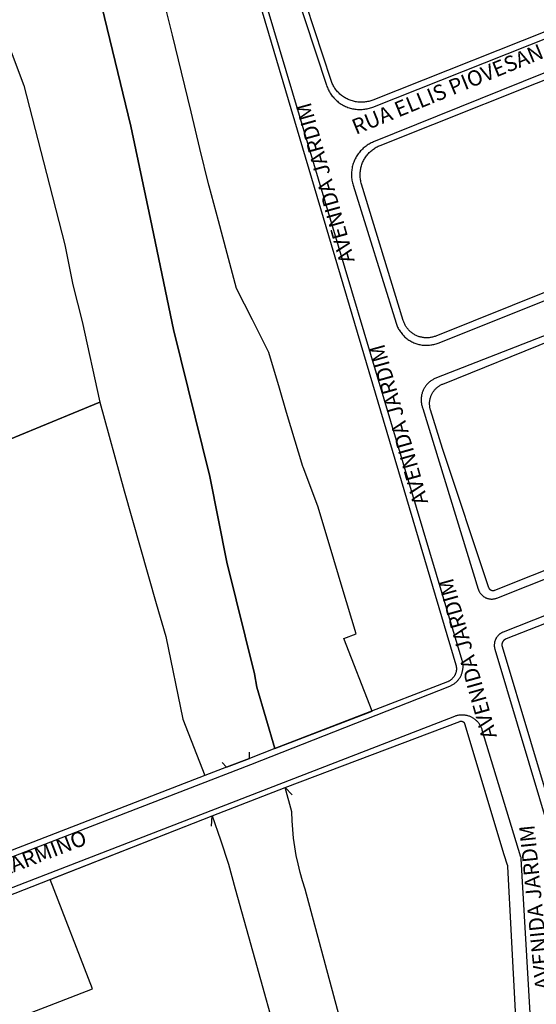
# Model space of a CAD drawing. Units: millimetres. Extents: x 701025 to 1402957, y 7641043 to 15283798.
# Drawn here: x 701528 to 701675, y 7641882 to 7642161 of the extents above; entities that cross this region are included whole.
import ezdxf

# ---------------------------------------------------------------- set-up
doc = ezdxf.new("R2010")
doc.units = ezdxf.units.MM
doc.header["$LTSCALE"] = 4
doc.header["$MEASUREMENT"] = 0
for name, color, linetype in [('LOTE_SEM_CADASTRO_CTGEO', 8, 'Continuous'), ('MEIO_FIO_CTGEO', 1, 'Continuous'), ('nome_trecho', 7, 'Continuous'), ('OBRA_DE_ARTE_CTGEO', 11, 'Continuous'), ('QUADRA_ABERTA_CTGEO', 254, 'Continuous'), ('QUADRA_CTGEO', 7, 'Continuous')]:
    doc.layers.add(name, color=color, linetype=linetype)
doc.styles.get("Standard").update_dxf_attribs({"font": 'arial.ttf', "height": 3})

msp = doc.modelspace()

# ---------------------------------------------------------------- linework, layer by layer
at = {"layer": 'LOTE_SEM_CADASTRO_CTGEO'}
msp.add_lwpolyline([(701520.649, 7641875.383), (701529.699, 7641878.915), (701539.295, 7641882.659), (701548.572, 7641886.279), (701536.494, 7641917.315), (701582.521, 7641935.387), (701584.955, 7641928.549), (701587.15, 7641921.632), (701589.105, 7641914.642), (701594.696, 7641894.654), (701594.696, 7641894.654), (701601.614, 7641869.91), (701603.995, 7641860.352), (701606.831, 7641848.138), (701584.591, 7641839.548), (701575.275, 7641862.991), (701565.917, 7641859.282), (701547.338, 7641851.918), (701549.89, 7641845.443), (701539.712, 7641841.361), (701529.153, 7641837.127), (701527.308, 7641842.126)], dxfattribs=at)
at = {"layer": 'MEIO_FIO_CTGEO'}
for points in [[(701602.675, 7642180.113), (701615.031, 7642142.72), (701615.146, 7642142.393), (701615.272, 7642142.07), (701615.408, 7642141.752), (701615.556, 7642141.438), (701615.715, 7642141.13), (701615.884, 7642140.827), (701616.063, 7642140.531), (701616.253, 7642140.241), (701616.453, 7642139.958), (701616.662, 7642139.681), (701616.881, 7642139.412), (701617.109, 7642139.151), (701617.345, 7642138.898), (701617.591, 7642138.654), (701617.845, 7642138.418), (701618.107, 7642138.191), (701618.376, 7642137.973), (701618.653, 7642137.764), (701618.937, 7642137.566), (701619.228, 7642137.377), (701619.525, 7642137.198), (701619.828, 7642137.03), (701620.137, 7642136.873), (701620.451, 7642136.726), (701620.77, 7642136.59), (701621.093, 7642136.466), (701621.421, 7642136.352), (701621.752, 7642136.25), (701622.086, 7642136.16), (701622.424, 7642136.081), (701622.764, 7642136.014), (701623.106, 7642135.959), (701623.45, 7642135.916), (701623.795, 7642135.885), (701624.141, 7642135.865), (701624.488, 7642135.858), (701624.834, 7642135.863), (701625.18, 7642135.879), (701625.526, 7642135.908), (701625.87, 7642135.948), (701626.213, 7642136.001), (701626.553, 7642136.065), (701626.891, 7642136.141), (701627.227, 7642136.229), (701627.559, 7642136.329), (701627.887, 7642136.439), (701628.211, 7642136.561), (701685.605, 7642159.312)], [(701463.958, 7641899.91), (701593.557, 7641949.927), (701650.004, 7641972.162), (701650.195, 7641972.241), (701650.384, 7641972.327), (701650.569, 7641972.419), (701650.752, 7641972.518), (701650.931, 7641972.623), (701651.106, 7641972.734), (701651.277, 7641972.851), (701651.444, 7641972.974), (701651.606, 7641973.102), (701651.764, 7641973.236), (701651.918, 7641973.376), (701652.066, 7641973.521), (701652.21, 7641973.67), (701652.348, 7641973.825), (701652.48, 7641973.984), (701652.607, 7641974.148), (701652.729, 7641974.316), (701652.844, 7641974.488), (701652.954, 7641974.664), (701653.057, 7641974.844), (701653.154, 7641975.027), (701653.245, 7641975.213), (701653.329, 7641975.403), (701653.407, 7641975.595), (701653.477, 7641975.79), (701653.542, 7641975.987), (701653.599, 7641976.186), (701653.649, 7641976.387), (701653.693, 7641976.59), (701653.729, 7641976.794), (701653.758, 7641976.999), (701653.78, 7641977.206), (701653.795, 7641977.412), (701653.803, 7641977.619), (701653.804, 7641977.827), (701653.798, 7641978.034), (701653.784, 7641978.241), (701653.763, 7641978.447), (701653.736, 7641978.652), (701653.701, 7641978.857), (701653.659, 7641979.06), (701653.61, 7641979.261), (701653.554, 7641979.461), (701594.369, 7642177.667)], [(701688.94, 7642151.079), (701628.38, 7642126.654), (701628.061, 7642126.519), (701627.747, 7642126.373), (701627.438, 7642126.216), (701627.135, 7642126.049), (701626.838, 7642125.871), (701626.547, 7642125.683), (701626.263, 7642125.485), (701625.986, 7642125.277), (701625.716, 7642125.06), (701625.454, 7642124.833), (701625.2, 7642124.598), (701624.954, 7642124.354), (701624.717, 7642124.102), (701624.488, 7642123.841), (701624.269, 7642123.573), (701624.059, 7642123.297), (701623.859, 7642123.014), (701623.669, 7642122.725), (701623.489, 7642122.429), (701623.319, 7642122.127), (701623.16, 7642121.819), (701623.012, 7642121.506), (701622.874, 7642121.189), (701622.748, 7642120.866), (701622.633, 7642120.539), (701622.529, 7642120.209), (701622.437, 7642119.875), (701622.356, 7642119.538), (701622.287, 7642119.199), (701622.23, 7642118.857), (701622.185, 7642118.514), (701622.152, 7642118.169), (701622.13, 7642117.823), (701622.121, 7642117.477), (701622.124, 7642117.13), (701622.138, 7642116.784), (701622.165, 7642116.439), (701622.204, 7642116.095), (701622.254, 7642115.752), (701622.316, 7642115.411), (701622.39, 7642115.073), (701622.476, 7642114.737), (701622.573, 7642114.405), (701634.776, 7642075.242), (701634.873, 7642074.949), (701634.98, 7642074.659), (701635.097, 7642074.373), (701635.224, 7642074.091), (701635.36, 7642073.814), (701635.506, 7642073.541), (701635.661, 7642073.274), (701635.825, 7642073.012), (701635.998, 7642072.756), (701636.18, 7642072.506), (701636.37, 7642072.262), (701636.568, 7642072.025), (701636.775, 7642071.795), (701636.989, 7642071.572), (701637.211, 7642071.357), (701637.44, 7642071.149), (701637.676, 7642070.949), (701637.918, 7642070.758), (701638.167, 7642070.575), (701638.423, 7642070.401), (701638.684, 7642070.235), (701638.95, 7642070.079), (701639.222, 7642069.932), (701639.499, 7642069.794), (701639.78, 7642069.666), (701640.066, 7642069.548), (701640.355, 7642069.439), (701640.648, 7642069.341), (701640.944, 7642069.253), (701641.243, 7642069.174), (701641.545, 7642069.107), (701641.849, 7642069.049), (701642.154, 7642069.002), (701642.461, 7642068.966), (701642.769, 7642068.94), (701643.078, 7642068.925), (701643.387, 7642068.92), (701643.696, 7642068.926), (701644.004, 7642068.942), (701644.312, 7642068.969), (701644.619, 7642069.007), (701644.924, 7642069.055), (701645.228, 7642069.114), (701645.529, 7642069.183), (701645.828, 7642069.262), (701646.124, 7642069.352), (701646.416, 7642069.452), (701646.705, 7642069.561), (701873.57, 7642160.114)], [(701757.253, 7642102.907), (701646.253, 7642059.646), (701646.037, 7642059.564), (701645.825, 7642059.474), (701645.616, 7642059.378), (701645.411, 7642059.273), (701645.209, 7642059.162), (701645.012, 7642059.044), (701644.818, 7642058.919), (701644.629, 7642058.787), (701644.445, 7642058.649), (701644.266, 7642058.504), (701644.092, 7642058.353), (701643.923, 7642058.197), (701643.76, 7642058.034), (701643.603, 7642057.866), (701643.451, 7642057.692), (701643.306, 7642057.514), (701643.167, 7642057.33), (701643.035, 7642057.141), (701642.909, 7642056.949), (701642.79, 7642056.751), (701642.678, 7642056.55), (701642.573, 7642056.345), (701642.475, 7642056.137), (701642.385, 7642055.925), (701642.302, 7642055.71), (701642.227, 7642055.492), (701642.159, 7642055.272), (701642.099, 7642055.05), (701642.047, 7642054.825), (701642.002, 7642054.599), (701641.966, 7642054.372), (701641.938, 7642054.143), (701641.917, 7642053.914), (701641.905, 7642053.684), (701641.9, 7642053.454), (701641.904, 7642053.223), (701641.916, 7642052.993), (701641.935, 7642052.764), (701641.963, 7642052.535), (701641.999, 7642052.308), (701642.042, 7642052.082), (701642.094, 7642051.857), (701642.153, 7642051.635), (701642.22, 7642051.414), (701642.295, 7642051.196), (701642.377, 7642050.981), (701658.115, 7641999.715), (701658.158, 7641999.584), (701658.205, 7641999.455), (701658.257, 7641999.327), (701658.312, 7641999.201), (701658.373, 7641999.078), (701658.437, 7641998.956), (701658.506, 7641998.837), (701658.578, 7641998.72), (701658.655, 7641998.606), (701658.735, 7641998.494), (701658.819, 7641998.385), (701658.907, 7641998.279), (701658.999, 7641998.177), (701659.094, 7641998.077), (701659.192, 7641997.981), (701659.294, 7641997.888), (701659.399, 7641997.799), (701659.506, 7641997.714), (701659.617, 7641997.632), (701659.73, 7641997.554), (701659.846, 7641997.48), (701659.965, 7641997.41), (701660.086, 7641997.344), (701660.209, 7641997.282), (701660.334, 7641997.225), (701660.461, 7641997.172), (701660.589, 7641997.123), (701660.72, 7641997.079), (701660.851, 7641997.039), (701660.984, 7641997.004), (701661.119, 7641996.974), (701661.254, 7641996.948), (701661.39, 7641996.927), (701661.526, 7641996.91), (701661.663, 7641996.898), (701661.801, 7641996.891), (701661.938, 7641996.889), (701662.076, 7641996.891), (701662.213, 7641996.898), (701662.35, 7641996.91), (701662.487, 7641996.926), (701662.623, 7641996.948), (701662.758, 7641996.973), (701662.892, 7641997.004), (701663.025, 7641997.039), (701663.157, 7641997.079), (701663.287, 7641997.123), (701663.416, 7641997.171), (701802.422, 7642052.395)], [(701740.883, 7642017.372), (701665.206, 7641987.519), (701665.078, 7641987.466), (701664.952, 7641987.409), (701664.829, 7641987.347), (701664.707, 7641987.281), (701664.588, 7641987.211), (701664.471, 7641987.137), (701664.357, 7641987.059), (701664.246, 7641986.977), (701664.137, 7641986.891), (701664.032, 7641986.802), (701663.93, 7641986.708), (701663.831, 7641986.612), (701663.735, 7641986.512), (701663.643, 7641986.409), (701663.555, 7641986.303), (701663.47, 7641986.193), (701663.389, 7641986.081), (701663.312, 7641985.966), (701663.24, 7641985.849), (701663.171, 7641985.729), (701663.106, 7641985.607), (701663.046, 7641985.482), (701662.99, 7641985.356), (701662.938, 7641985.228), (701662.891, 7641985.098), (701662.848, 7641984.966), (701662.81, 7641984.833), (701662.777, 7641984.699), (701662.748, 7641984.564), (701662.724, 7641984.428), (701662.704, 7641984.291), (701662.69, 7641984.154), (701662.68, 7641984.016), (701662.675, 7641983.878), (701662.674, 7641983.739), (701662.679, 7641983.601), (701662.688, 7641983.463), (701662.702, 7641983.326), (701662.72, 7641983.189), (701662.744, 7641983.053), (701662.772, 7641982.917), (701662.805, 7641982.783), (701662.842, 7641982.65), (701678.864, 7641929.18)], [(701674.128, 7641858.276), (701670.342, 7641923.126), (701670.337, 7641923.193), (701670.33, 7641923.261), (701670.32, 7641923.327), (701670.308, 7641923.394), (701670.294, 7641923.46), (701670.278, 7641923.526), (701670.259, 7641923.591), (701659.278, 7641959.718), (701659.215, 7641959.914), (701659.145, 7641960.107), (701659.069, 7641960.298), (701658.986, 7641960.486), (701658.897, 7641960.671), (701658.801, 7641960.853), (701658.699, 7641961.032), (701658.591, 7641961.207), (701658.478, 7641961.378), (701658.358, 7641961.546), (701658.233, 7641961.709), (701658.102, 7641961.867), (701657.966, 7641962.021), (701657.825, 7641962.171), (701657.679, 7641962.315), (701657.527, 7641962.455), (701657.371, 7641962.589), (701657.211, 7641962.717), (701657.046, 7641962.84), (701656.878, 7641962.958), (701656.705, 7641963.069), (701656.528, 7641963.175), (701656.349, 7641963.274), (701656.165, 7641963.367), (701655.979, 7641963.454), (701655.79, 7641963.535), (701655.598, 7641963.608), (701655.404, 7641963.676), (701655.207, 7641963.736), (701655.009, 7641963.79), (701654.809, 7641963.837), (701654.607, 7641963.877), (701654.404, 7641963.91), (701654.2, 7641963.937), (701653.996, 7641963.956), (701653.79, 7641963.968), (701653.585, 7641963.973), (701653.379, 7641963.971), (701653.174, 7641963.962), (701652.969, 7641963.946), (701652.765, 7641963.923), (701652.561, 7641963.893), (701652.359, 7641963.857), (701652.158, 7641963.813), (701651.959, 7641963.762), (701651.761, 7641963.705), (701651.566, 7641963.64), (701651.373, 7641963.569), (701467.152, 7641892.322)]]:
    msp.add_lwpolyline(points, dxfattribs=at)
at = {"layer": 'OBRA_DE_ARTE_CTGEO'}
for points in [[(701549.075, 7642174.141), (701559.438, 7642131.161), (701565.002, 7642104.723), (701571.597, 7642073.393), (701581.849, 7642031.677), (701586.747, 7642007.342), (701594.603, 7641975.689), (701595.231, 7641971.923), (701600.385, 7641954.463), (701627.944, 7641965.111), (701619.985, 7641985.726), (701623.438, 7641987.047), (701619.484, 7642000.169), (701616.036, 7642011.608), (701612.537, 7642023.219), (701608.363, 7642034.365), (701608.322, 7642034.473), (701604.928, 7642045.791), (701603.702, 7642049.88), (701601.631, 7642056.783), (701598.596, 7642066.904), (701593.963, 7642076.122), (701589.468, 7642085.066), (701586.812, 7642094.974), (701584.318, 7642104.274), (701581.684, 7642114.102)], [(701549.075, 7642174.141), (701559.438, 7642131.161), (701565.002, 7642104.723), (701571.597, 7642073.393), (701581.849, 7642031.677), (701586.747, 7642007.342), (701594.603, 7641975.689), (701595.231, 7641971.923), (701600.385, 7641954.463), (701627.944, 7641965.111), (701619.985, 7641985.726), (701623.438, 7641987.047), (701619.484, 7642000.169), (701616.036, 7642011.608), (701612.537, 7642023.219), (701608.363, 7642034.365), (701608.322, 7642034.473), (701604.928, 7642045.791), (701603.702, 7642049.88), (701601.631, 7642056.783), (701598.596, 7642066.904), (701593.963, 7642076.122), (701589.468, 7642085.066), (701586.812, 7642094.974), (701584.318, 7642104.274), (701581.684, 7642114.102)], [(701581.684, 7642114.102), (701581.615, 7642114.358), (701579.077, 7642124.79), (701576.538, 7642135.221), (701573.804, 7642146.456), (701571.253, 7642156.942), (701568.649, 7642167.64)], [(701581.684, 7642114.102), (701581.615, 7642114.358), (701579.077, 7642124.79), (701576.538, 7642135.221), (701573.804, 7642146.456), (701571.253, 7642156.942), (701568.649, 7642167.64)], [(701585.409, 7641950.479), (701586.621, 7641949.145), (701593.144, 7641951.665), (701593.144, 7641953.467)], [(701585.409, 7641950.479), (701586.621, 7641949.145), (701593.144, 7641951.665), (701593.144, 7641953.467)], [(701582.376, 7641932.462), (701582.521, 7641935.387), (701603.254, 7641943.4), (701605.302, 7641941.307)], [(701582.376, 7641932.462), (701582.521, 7641935.387), (701603.254, 7641943.4), (701605.302, 7641941.307)]]:
    msp.add_lwpolyline(points, dxfattribs=at)
at = {"layer": 'QUADRA_ABERTA_CTGEO'}
msp.add_line((701582.521, 7641935.387), (701603.254, 7641943.4), dxfattribs=at)
msp.add_lwpolyline([(701600.385, 7641954.463), (701593.144, 7641951.665), (701586.621, 7641949.145), (701580.459, 7641946.764)], dxfattribs=at)
at = {"layer": 'QUADRA_CTGEO'}
for points in [[(701684.908, 7642161.031), (701628.187, 7642138.547), (701627.894, 7642138.437), (701627.598, 7642138.337), (701627.299, 7642138.248), (701626.997, 7642138.169), (701626.692, 7642138.1), (701626.385, 7642138.042), (701626.076, 7642137.995), (701625.765, 7642137.959), (701625.454, 7642137.933), (701625.142, 7642137.918), (701624.829, 7642137.914), (701624.517, 7642137.921), (701624.205, 7642137.939), (701623.894, 7642137.967), (701623.584, 7642138.007), (701623.275, 7642138.057), (701622.969, 7642138.117), (701622.664, 7642138.189), (701622.363, 7642138.271), (701622.064, 7642138.363), (701621.769, 7642138.465), (701621.477, 7642138.578), (701621.19, 7642138.701), (701620.907, 7642138.834), (701620.629, 7642138.976), (701620.356, 7642139.128), (701620.088, 7642139.29), (701619.827, 7642139.46), (701619.571, 7642139.64), (701619.321, 7642139.828), (701619.079, 7642140.025), (701618.843, 7642140.23), (701618.615, 7642140.444), (701618.394, 7642140.665), (701618.181, 7642140.893), (701617.976, 7642141.129), (701617.779, 7642141.372), (701617.591, 7642141.622), (701617.412, 7642141.878), (701617.241, 7642142.14), (701617.08, 7642142.407), (701616.928, 7642142.681), (701616.786, 7642142.959), (701616.654, 7642143.242), (701616.531, 7642143.529), (701616.419, 7642143.821), (701616.316, 7642144.116), (701604.548, 7642180.096)], [(701592.675, 7642177.436), (701651.753, 7641978.255), (701651.79, 7641978.121), (701651.823, 7641977.986), (701651.851, 7641977.851), (701651.874, 7641977.714), (701651.892, 7641977.576), (701651.906, 7641977.438), (701651.914, 7641977.3), (701651.918, 7641977.161), (701651.917, 7641977.023), (701651.912, 7641976.884), (701651.901, 7641976.746), (701651.886, 7641976.608), (701651.866, 7641976.471), (701651.841, 7641976.335), (701651.812, 7641976.199), (701651.778, 7641976.065), (701651.739, 7641975.932), (701651.695, 7641975.8), (701651.647, 7641975.67), (701651.595, 7641975.542), (701651.538, 7641975.415), (701651.477, 7641975.291), (701651.412, 7641975.169), (701651.342, 7641975.049), (701651.268, 7641974.931), (701651.191, 7641974.816), (701651.109, 7641974.704), (701651.023, 7641974.595), (701650.934, 7641974.489), (701650.841, 7641974.386), (701650.745, 7641974.287), (701650.645, 7641974.19), (701650.542, 7641974.098), (701650.436, 7641974.009), (701650.326, 7641973.923), (701650.214, 7641973.842), (701650.099, 7641973.764), (701649.982, 7641973.691), (701649.862, 7641973.621), (701649.74, 7641973.556), (701649.615, 7641973.495), (701649.489, 7641973.438), (701649.36, 7641973.386), (701600.385, 7641954.463), (701595.231, 7641971.923), (701594.603, 7641975.689), (701586.747, 7642007.342), (701581.849, 7642031.677), (701571.597, 7642073.393), (701565.002, 7642104.723), (701559.438, 7642131.161), (701549.075, 7642174.141)], [(701520.793, 7642164.38), (701529.084, 7642142.67), (701534.617, 7642121.018), (701540.652, 7642097.399), (701542.999, 7642086.098), (701542.999, 7642086.098), (701545.659, 7642075.699), (701550.632, 7642052.783), (701442.25, 7642008.131)], [(701710.671, 7642097.434), (701646.085, 7642071.539), (701645.859, 7642071.453), (701645.631, 7642071.374), (701645.4, 7642071.304), (701645.166, 7642071.242), (701644.931, 7642071.188), (701644.694, 7642071.142), (701644.455, 7642071.104), (701644.216, 7642071.075), (701643.975, 7642071.053), (701643.734, 7642071.04), (701643.493, 7642071.036), (701643.251, 7642071.04), (701643.01, 7642071.052), (701642.769, 7642071.072), (701642.53, 7642071.101), (701642.291, 7642071.137), (701642.054, 7642071.183), (701641.818, 7642071.236), (701641.585, 7642071.297), (701641.354, 7642071.366), (701641.125, 7642071.444), (701640.899, 7642071.529), (701640.676, 7642071.622), (701640.456, 7642071.722), (701640.24, 7642071.83), (701640.028, 7642071.946), (701639.82, 7642072.068), (701639.617, 7642072.198), (701639.418, 7642072.335), (701639.223, 7642072.478), (701639.034, 7642072.629), (701638.85, 7642072.785), (701638.672, 7642072.948), (701638.499, 7642073.117), (701638.333, 7642073.291), (701638.172, 7642073.472), (701638.018, 7642073.657), (701637.87, 7642073.848), (701637.729, 7642074.044), (701637.595, 7642074.245), (701637.468, 7642074.45), (701637.348, 7642074.66), (701637.235, 7642074.873), (701637.129, 7642075.091), (701637.032, 7642075.311), (701636.941, 7642075.535), (701636.859, 7642075.762), (701636.785, 7642075.992), (701624.976, 7642114.678), (701624.89, 7642114.978), (701624.815, 7642115.28), (701624.75, 7642115.585), (701624.695, 7642115.891), (701624.652, 7642116.2), (701624.619, 7642116.51), (701624.597, 7642116.821), (701624.585, 7642117.132), (701624.585, 7642117.444), (701624.595, 7642117.755), (701624.616, 7642118.066), (701624.648, 7642118.376), (701624.69, 7642118.685), (701624.743, 7642118.992), (701624.807, 7642119.297), (701624.881, 7642119.599), (701624.965, 7642119.899), (701625.06, 7642120.196), (701625.166, 7642120.489), (701625.281, 7642120.779), (701625.406, 7642121.064), (701625.541, 7642121.345), (701625.686, 7642121.621), (701625.84, 7642121.892), (701626.003, 7642122.157), (701626.176, 7642122.417), (701626.357, 7642122.67), (701626.547, 7642122.917), (701626.746, 7642123.157), (701626.952, 7642123.39), (701627.167, 7642123.616), (701627.389, 7642123.835), (701627.619, 7642124.045), (701627.856, 7642124.247), (701628.099, 7642124.442), (701628.35, 7642124.627), (701628.606, 7642124.804), (701628.869, 7642124.972), (701629.137, 7642125.13), (701629.411, 7642125.28), (701629.689, 7642125.419), (701629.972, 7642125.549), (701630.26, 7642125.669), (701689.669, 7642149.279)], [(701800.355, 7642054.113), (701662.755, 7641999.309), (701662.716, 7641999.294), (701662.677, 7641999.281), (701662.637, 7641999.269), (701662.597, 7641999.258), (701662.556, 7641999.249), (701662.516, 7641999.241), (701662.474, 7641999.235), (701662.433, 7641999.23), (701662.392, 7641999.226), (701662.35, 7641999.224), (701662.309, 7641999.224), (701662.267, 7641999.224), (701662.226, 7641999.227), (701662.184, 7641999.23), (701662.143, 7641999.235), (701662.102, 7641999.242), (701662.061, 7641999.25), (701662.021, 7641999.259), (701661.981, 7641999.27), (701661.941, 7641999.282), (701661.902, 7641999.296), (701661.863, 7641999.31), (701661.825, 7641999.327), (701661.787, 7641999.344), (701661.75, 7641999.363), (701661.713, 7641999.383), (701661.678, 7641999.404), (701661.643, 7641999.427), (701661.609, 7641999.451), (701661.575, 7641999.475), (701661.543, 7641999.501), (701661.512, 7641999.529), (701661.481, 7641999.557), (701661.452, 7641999.586), (701661.423, 7641999.616), (701661.396, 7641999.648), (701661.369, 7641999.68), (701661.344, 7641999.713), (701661.32, 7641999.747), (701661.297, 7641999.781), (701661.276, 7641999.817), (701661.255, 7641999.853), (701661.236, 7641999.89), (701661.218, 7641999.927), (701661.202, 7641999.966), (701661.187, 7642000.004), (701661.173, 7642000.043), (701647.944, 7642039.654), (701644.569, 7642050.585), (701644.511, 7642050.784), (701644.46, 7642050.985), (701644.416, 7642051.188), (701644.379, 7642051.392), (701644.35, 7642051.598), (701644.327, 7642051.804), (701644.312, 7642052.011), (701644.303, 7642052.218), (701644.302, 7642052.426), (701644.308, 7642052.633), (701644.321, 7642052.841), (701644.342, 7642053.047), (701644.369, 7642053.253), (701644.404, 7642053.457), (701644.446, 7642053.661), (701644.494, 7642053.863), (701644.55, 7642054.062), (701644.612, 7642054.26), (701644.682, 7642054.456), (701644.758, 7642054.649), (701644.84, 7642054.839), (701644.93, 7642055.027), (701645.025, 7642055.211), (701645.127, 7642055.392), (701645.235, 7642055.569), (701645.35, 7642055.742), (701645.47, 7642055.912), (701645.596, 7642056.077), (701645.727, 7642056.237), (701645.864, 7642056.393), (701646.006, 7642056.544), (701646.154, 7642056.69), (701646.306, 7642056.831), (701646.463, 7642056.966), (701646.625, 7642057.096), (701646.791, 7642057.221), (701646.962, 7642057.339), (701647.136, 7642057.452), (701647.314, 7642057.558), (701647.496, 7642057.658), (701647.681, 7642057.752), (701647.87, 7642057.84), (701648.061, 7642057.921), (701679.381, 7642070.532)], [(701442.424, 7642008.203), (701550.632, 7642052.783), (701557.56, 7642027.654), (701557.56, 7642027.654), (701566.669, 7641995.67), (701569.346, 7641986.269), (701574.253, 7641962.826), (701580.459, 7641946.764), (701463.312, 7641901.502)], [(701681.102, 7641929.567), (701665.004, 7641983.29), (701664.985, 7641983.357), (701664.969, 7641983.424), (701664.955, 7641983.492), (701664.943, 7641983.56), (701664.934, 7641983.629), (701664.927, 7641983.698), (701664.922, 7641983.767), (701664.92, 7641983.836), (701664.92, 7641983.905), (701664.923, 7641983.974), (701664.928, 7641984.043), (701664.935, 7641984.112), (701664.945, 7641984.181), (701664.957, 7641984.249), (701664.972, 7641984.317), (701664.989, 7641984.384), (701665.008, 7641984.45), (701665.029, 7641984.516), (701665.053, 7641984.581), (701665.079, 7641984.646), (701665.107, 7641984.709), (701665.137, 7641984.771), (701665.17, 7641984.832), (701665.205, 7641984.892), (701665.241, 7641984.951), (701665.28, 7641985.009), (701665.32, 7641985.065), (701665.363, 7641985.119), (701665.407, 7641985.172), (701665.453, 7641985.224), (701665.501, 7641985.274), (701665.551, 7641985.322), (701665.602, 7641985.369), (701665.655, 7641985.413), (701665.71, 7641985.456), (701665.766, 7641985.497), (701665.823, 7641985.536), (701665.881, 7641985.573), (701665.941, 7641985.608), (701666.002, 7641985.641), (701666.064, 7641985.672), (701666.127, 7641985.7), (701666.191, 7641985.727), (701742.039, 7642015.405)], [(701618.817, 7641877.908), (701608.966, 7641914.568), (701608.207, 7641916.927), (701607.531, 7641919.311), (701606.938, 7641921.717), (701606.429, 7641924.142), (701606.005, 7641926.584), (701605.666, 7641929.038), (701605.413, 7641931.503), (701605.245, 7641933.975), (701605.163, 7641936.452), (701603.254, 7641943.4), (701652.908, 7641962.17), (701652.941, 7641962.182), (701652.974, 7641962.193), (701653.007, 7641962.202), (701653.041, 7641962.211), (701653.075, 7641962.218), (701653.11, 7641962.223), (701653.144, 7641962.228), (701653.179, 7641962.232), (701653.214, 7641962.234), (701653.249, 7641962.235), (701653.284, 7641962.235), (701653.318, 7641962.233), (701653.353, 7641962.231), (701653.388, 7641962.227), (701653.422, 7641962.222), (701653.457, 7641962.216), (701653.491, 7641962.208), (701653.525, 7641962.2), (701653.558, 7641962.19), (701653.591, 7641962.179), (701653.624, 7641962.167), (701653.656, 7641962.154), (701653.688, 7641962.139), (701653.719, 7641962.124), (701653.75, 7641962.108), (701653.78, 7641962.09), (701653.81, 7641962.071), (701653.838, 7641962.052), (701653.867, 7641962.031), (701653.894, 7641962.01), (701653.921, 7641961.987), (701653.946, 7641961.964), (701653.971, 7641961.939), (701653.996, 7641961.914), (701654.019, 7641961.888), (701654.041, 7641961.861), (701654.062, 7641961.834), (701654.083, 7641961.805), (701654.102, 7641961.776), (701654.121, 7641961.747), (701654.138, 7641961.716), (701654.154, 7641961.686), (701654.169, 7641961.654), (701654.183, 7641961.622), (701654.196, 7641961.59), (701654.208, 7641961.557), (701654.219, 7641961.524), (701665.413, 7641924.417), (701666.349, 7641921.443), (701666.367, 7641921.382), (701666.383, 7641921.321), (701666.397, 7641921.259), (701666.41, 7641921.197), (701666.42, 7641921.134), (701666.428, 7641921.072), (701666.434, 7641921.009), (701666.439, 7641920.946), (701667.458, 7641901.247), (701667.458, 7641901.247), (701671.055, 7641833.216)], [(701467.912, 7641890.386), (701582.521, 7641935.387), (701582.521, 7641935.387), (701584.955, 7641928.549), (701587.15, 7641921.632), (701589.105, 7641914.642), (701594.696, 7641894.654), (701601.614, 7641869.91), (701603.995, 7641860.352), (701606.831, 7641848.138), (701500.738, 7641807.16)]]:
    msp.add_lwpolyline(points, dxfattribs=at)

# ---------------------------------------------------------------- texts
at = {"layer": 'nome_trecho', "char_height": 4.3686, "attachment_point": 7}
for s, insert, rotation in [('RUA ELLIS PIOVESANA', (701623.876, 7642127.383), 22.22383), ('AVENIDA JARDIM', (701624.371, 7642093.308), 105.58617), ('AVENIDA JARDIM', (701645.243, 7642024.721), 105.58617), ('AVENIDA JARDIM', (701664.758, 7641958.278), 105.58617), ('RUA JOSE BELARMINO', (701489.569, 7641903.677), 21.0749), ('AVENIDA JARDIM', (701680.073, 7641886.356), 95.73059)]:
    msp.add_mtext(s, dxfattribs=dict(at, insert=insert, rotation=rotation))

doc.saveas('drawing.dxf')
